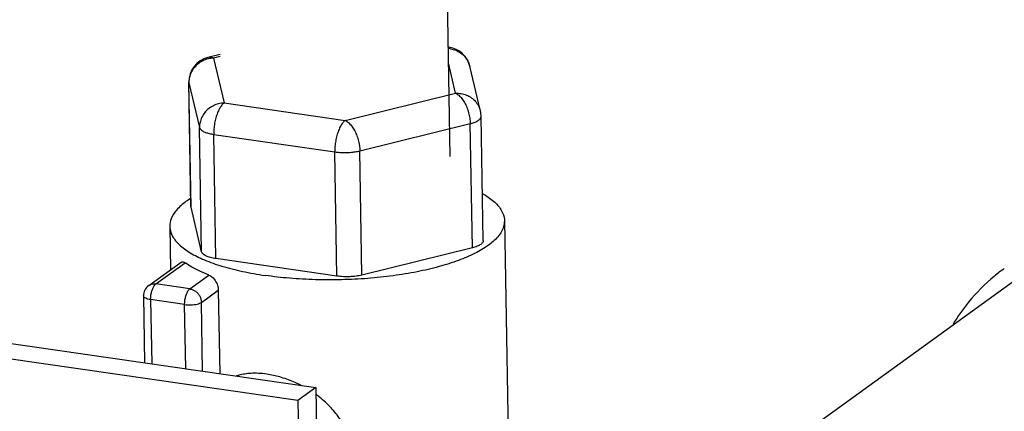
# Model space of a CAD drawing. Units: inches. Extents: x 10.29 to 15.57, y 16.32 to 23.82.
# Drawn here: x 11.56 to 12.74, y 20.89 to 21.36 of the extents above; entities that cross this region are included whole.
import ezdxf

# ---------------------------------------------------------------- set-up
doc = ezdxf.new("R2010")
doc.units = ezdxf.units.IN
doc.header["$LTSCALE"] = 2.42
doc.header["$MEASUREMENT"] = 0
doc.layers.get('0').update_dxf_attribs({"linetype": 'CONTINUOUS'})
doc.layers.add('03_AXES', color=7, linetype='CONTINUOUS')
doc.layers.add('08_ROUNDS', color=7, linetype='CONTINUOUS')

msp = doc.modelspace()

# ---------------------------------------------------------------- linework, layer by layer
at = {"color": 7, "linetype": 'Continuous'}
for p, q in [((11.9170879936, 20.9172885156), (11.8956048823, 20.9017866675)), ((11.9170879936, 20.9172885156), (11.9187341199, 20.8207658527)), ((11.8956048823, 20.9017866675), (11.8972510086, 20.8052640046))]:
    msp.add_line(p, q, dxfattribs=at)
for points, start_tangent, end_tangent in [([(12.7398967082, 21.0595451415), (12.7280339594, 21.0503662761), (12.6972077441, 21.0193052025), (12.6787348933, 20.993246758)], (-0.8109387283433702, -0.5851310783686315), (-0.5217831988176087, -0.8530781285624803)), ([(11.8586056738, 20.9333548758), (11.8484369809, 20.9343248926), (11.8398153246, 20.934295313), (11.8322973855, 20.9335351066), (11.8254644143, 20.9321455342), (11.8220114734, 20.9311479325)], (-0.9896687325539238, 0.1433729395845328), (-0.9522354068800453, -0.3053649126602382)), ([(11.8990186725, 20.920177383), (11.8903155523, 20.9242559452), (11.8741768381, 20.9299964473), (11.8586056738, 20.9333548758)], (-0.8905672930754354, 0.4548515103902498), (-0.9896687323367537, 0.1433729410836058)), ([(11.9587862157, 20.8496623512), (11.9542875568, 20.8643187842), (11.9464240387, 20.879126551), (11.9352798558, 20.8932460397), (11.9216588066, 20.9057174371), (11.9173868526, 20.9089454879)], (-0.1994509562268641, 0.9799078099801989), (-0.8098072352394002, 0.5866960386383385))]:
    msp.add_spline(points, degree=3, dxfattribs=dict(at, start_tangent=start_tangent, end_tangent=end_tangent))
at = {"layer": '03_AXES', "color": 7, "linetype": 'Continuous'}
for p, q in [((12.0729147602, 21.4581881874), (12.0774335507, 21.1932232837)), ((11.74255737, 21.109800637), (11.7434423032, 21.0579114796)), ((12.1424992128, 21.1166213646), (12.1489231204, 20.7399475582)), ((12.4632074791, 20.8367708386), (12.7508788531, 21.044349614))]:
    msp.add_line(p, q, dxfattribs=at)
for points, start_tangent, end_tangent in [([(12.1162884209, 21.1491171041), (12.118185114, 21.1480001501), (12.1309735337, 21.1385596295), (12.1391218062, 21.1284949416), (12.1424292939, 21.1180539123), (12.1424944829, 21.1166250152)], (0.8666848535839615, -0.4988560559601813), (0.0127710456875726, -0.9999184468705666)), ([(11.7675463257, 21.1431126732), (11.7619589191, 21.1393700185), (11.7507392316, 21.1293478643), (11.7442420273, 21.118928367), (11.7425620999, 21.1097969863)], (-0.848607205212838, -0.5290234505774358), (0.01277104600434021, -0.9999184468665208)), ([(11.7425620999, 21.1097969863), (11.7426272889, 21.1083680892), (11.7459347766, 21.09792706), (11.7540830491, 21.087862372), (11.7668714689, 21.0784218515), (11.7839851426, 21.0698379553), (11.8050026748, 21.0623220474), (11.8294065441, 21.0560591944), (11.8565958463, 21.0512036086)], (0.01277104629665927, -0.9999184468627872), (0.9896687324011825, -0.1433729406388696)), ([(12.1424944829, 21.1166250152), (12.1408145555, 21.1074936345), (12.1343173512, 21.0970741372), (12.1230976638, 21.0870519831), (12.1074317591, 21.0776739508), (12.0877053837, 21.0691709586), (12.0644042665, 21.0617523784), (12.0381021584, 21.0556008802), (12.0094467044, 21.0508679345), (11.979143497, 21.0476700819), (11.9479387018, 21.0460860642), (11.9166006842, 21.0461548853), (11.8859010905, 21.0478748505), (11.8565958463, 21.0512036086)], (0.01277104616044138, -0.9999184468645271), (-0.9896687324239528, 0.1433729404816909))]:
    msp.add_spline(points, degree=3, dxfattribs=dict(at, start_tangent=start_tangent, end_tangent=end_tangent))
at = {"layer": '08_ROUNDS', "color": 7, "linetype": 'Continuous'}
for p, q in [((12.0762403692, 21.3237563545), (12.0752048423, 21.3239063709)), ((11.8028133351, 21.3152212807), (11.7881659866, 21.3116088558)), ((12.1138358338, 21.2475052073), (12.1011267982, 21.3010004835)), ((11.7678833144, 21.133654742), (11.7653539008, 21.2819700533)), ((12.1171732685, 21.0927672595), (12.1146438549, 21.2410825708)), ((11.7679773697, 21.1329138982), (11.7678834616, 21.1336560751)), ((11.7806864053, 21.079418622), (11.7679773697, 21.1329138982)), ((12.1041893464, 21.0842069945), (11.9722490432, 21.051667014)), ((11.7174129231, 21.0391291212), (11.7561037942, 21.0670477964)), ((11.9423474603, 21.0504146157), (11.7976981214, 21.0713699115)), ((11.8005733721, 21.033702455), (11.8022750676, 20.9339214214)), ((11.7111923516, 21.0267094661), (11.7125531151, 20.9469194072)), ((11.5262218601, 20.9739131467), (11.9170879936, 20.9172885156)), ((11.8956048823, 20.9017866675), (11.5476239747, 20.9521985319))]:
    msp.add_line(p, q, dxfattribs=at)
at = {"layer": '08_ROUNDS', "color": 9, "linetype": 'Continuous'}
for p, q in [((11.8028562941, 21.3127023313), (11.7948677459, 21.3107321433)), ((11.7948677459, 21.3107321433), (11.8075767815, 21.2572368671)), ((12.0841664236, 21.2688215517), (12.0755238649, 21.305200084)), ((12.1011126894, 21.301059569), (12.1011267995, 21.3010004778)), ((11.7653540803, 21.2819603425), (11.7654479561, 21.2812292095)), ((11.7679773697, 21.1329138982), (11.7654479561, 21.2812292095)), ((11.7654479561, 21.2812292095), (11.7781569917, 21.2277339332)), ((11.9522261204, 21.2362815713), (12.0841664236, 21.2688215517)), ((11.8075767815, 21.2572368671), (11.9522261204, 21.2362815713)), ((11.7806864053, 21.079418622), (11.7781569917, 21.2277339332)), ((11.9697196296, 21.1999823253), (12.1016599328, 21.2325223057)), ((12.1041893464, 21.0842069945), (12.1016599328, 21.2325223057)), ((11.7976981214, 21.0713699115), (11.7951687078, 21.2196852228)), ((11.7951687078, 21.2196852228), (11.9398180467, 21.1987299269)), ((11.9423474603, 21.0504146157), (11.9398180467, 21.1987299269)), ((11.9722490432, 21.051667014), (11.9697196296, 21.1999823253)), ((11.7259492742, 21.0410905111), (11.7610177928, 21.0663953583)), ((11.766577383, 21.0352047321), (11.7894339705, 21.0516976573)), ((11.766577383, 21.0352047321), (11.7259492742, 21.0410905111)), ((11.7803609824, 21.0191175381), (11.8005733721, 21.033702455)), ((11.7111924384, 21.0267047621), (11.7111923516, 21.026709466)), ((11.7197452373, 21.0223146889), (11.7210520489, 20.9456881698)), ((11.7603733461, 21.01642891), (11.7197452373, 21.0223146889)), ((11.7616801576, 20.9398023909), (11.7603733461, 21.01642891)), ((11.7817632649, 20.9368929586), (11.7803609824, 21.0191175381))]:
    msp.add_line(p, q, dxfattribs=at)
for centre, radius, start, end in [((12.0754971011, 21.3183099982), 0.0054893692, 82.2288972918, 93.0602860209), ((12.072808835, 21.291144474), 0.0311986956, 80.21375770480002, 85.51275186980001), ((11.7962149919, 21.2788262667), 0.0319343081, 92.4179145137, 104.1047952406), ((11.7919541375, 21.281680749), 0.0265100272, 179.4098992291, 180.9759536533)]:
    msp.add_arc(centre, radius, start, end, dxfattribs=at)
at = {"layer": '08_ROUNDS', "color": 7, "linetype": 'Continuous'}
for centre, radius, start, end in [((12.0719407201, 21.2940687227), 0.029997271, 13.4763688819, 81.75917268130002), ((11.7953483962, 21.2824828389), 0.0299984287, 103.852628175, 180.9979832663), ((12.0847140124, 21.2405863644), 0.0299326111, 0.9744998216, 13.4204241872), ((11.726186162, 21.0269666148), 0.0149959396, 125.6085004985, 181.0005206639)]:
    msp.add_arc(centre, radius, start, end, dxfattribs=at)
at = {"layer": '08_ROUNDS', "color": 9, "linetype": 'Continuous'}
for points, start_tangent, end_tangent in [([(12.0781117672, 21.3218891892), (12.0844695671, 21.3200663692), (12.0901987712, 21.316939267), (12.0950126076, 21.3126640583), (12.0986686426, 21.307455626), (12.1009833749, 21.3015754815), (12.1011125836, 21.3010595436)], (0.9854224329105913, -0.1701253323775487), (0.2331286351904086, -0.9724459056699541)), ([(11.788432723, 21.3097978073), (11.7882374421, 21.3097480887), (11.781950848, 21.3073956707), (11.7763364077, 21.3037934511), (11.7716751608, 21.2991213879), (11.7682018706, 21.2936143509), (11.7660908631, 21.2875488386), (11.7654455163, 21.2819537763)], (-0.9698598515291781, -0.2436634326110527), (-0.01028065167933014, -0.999947152704106)), ([(11.7948677459, 21.3107321433), (11.7910943625, 21.31181485), (11.7881663027, 21.3116075587)], (-0.903932436300362, 0.427675286407915), (-0.9715647314771693, -0.236774096027619)), ([(12.0841664236, 21.2688215517), (12.0908208028, 21.2683939129), (12.0971786027, 21.2665710929), (12.1029078069, 21.2634439907), (12.1077216432, 21.2591687821), (12.1113776782, 21.2539603497), (12.1136924106, 21.2480802053), (12.1138289767, 21.2475334959)], (0.9991240170487391, 0.04184732436358702), (0.2319623641001269, -0.9727247615030061)), ([(12.0841664236, 21.2688215517), (12.0879639661, 21.2663222452), (12.0915952431, 21.2625316646), (12.0948781672, 21.2576398854), (12.0976481188, 21.2518922017), (12.0997662011, 21.2455768266), (12.1011262045, 21.2390104393), (12.1016599328, 21.2325223057)], (0.9039324386202738, -0.4276752815045605), (0.01705181874376589, -0.9998546071692272)), ([(11.8075767815, 21.2572368671), (11.8009351329, 21.2562498823), (11.7946506835, 21.2538957893), (11.7890385616, 21.250292632), (11.7843801826, 21.2456210879), (11.7809091371, 21.2401154076), (11.7787994778, 21.234051669), (11.7781569917, 21.2277339332)], (-0.9991240170521696, -0.04184732428168279), (0.0170518192882399, -0.9998546071599418)), ([(11.8075767815, 21.2572368671), (11.8047254626, 21.2544648709), (11.8020357155, 21.2504106856), (11.7996481087, 21.2452817624), (11.7976821611, 21.2393344791), (11.7962368916, 21.2328679297), (11.7953848379, 21.2262067718), (11.7951687078, 21.2196852228)], (-0.8109251916326405, -0.5851498385674948), (0.017051819634502, -0.9998546071540364)), ([(12.1016599328, 21.2325223057), (12.1064064934, 21.2339582488), (12.1102274406, 21.2356905315), (12.1129280636, 21.2376365014), (12.1143902811, 21.2397111498), (12.1146366403, 21.2410825302)], (0.970908266453135, 0.2394517448943911), (-0.006365141731719817, 0.9999797422801802)), ([(11.7781569917, 21.2277339332), (11.7792976312, 21.2256871181), (11.7817004925, 21.2237737257), (11.785257612, 21.2220886681), (11.7898136562, 21.2207055871), (11.7951687078, 21.2196852228)], (0.2311397005447379, -0.972920571697448), (0.9896687325924372, -0.1433729393186844)), ([(11.9522261204, 21.2362815713), (11.9493699347, 21.2335035799), (11.9466811293, 21.2294482889), (11.944294532, 21.2243190473), (11.9423298167, 21.2183730568), (11.9408855026, 21.2119084742), (11.9400340135, 21.2052494607), (11.9398180467, 21.1987299269)], (-0.8109251918669869, -0.585149838242728), (0.0170518190813841, -0.9998546071634694)), ([(11.9522261204, 21.2362815713), (11.9560171429, 21.233787783), (11.9596495929, 21.2299983967), (11.9629338083, 21.2251070322), (11.9657054023, 21.2193581762), (11.9678247953, 21.2130409292), (11.9691856117, 21.2064724551), (11.9697196296, 21.1999823253)], (0.9039324385430682, -0.427675281667742), (0.0170518196453859, -0.9998546071538508)), ([(11.9398180467, 21.1987299269), (11.9457052468, 21.1981190549), (11.9519290552, 21.1979379452), (11.9581867978, 21.1981988575), (11.9642050594, 21.1988904249), (11.9697196296, 21.1999823253)], (0.9896687322851113, -0.1433729414400806), (0.9709082659434239, 0.239451746961123)), ([(11.7174548603, 21.039158545), (11.7192303565, 21.0401883375), (11.7224790184, 21.0411205613), (11.7259492742, 21.0410905111)], (0.8138855514475201, 0.581025222468841), (0.9896687320460941, -0.1433729430899587)), ([(11.7197452373, 21.0223146889), (11.7199862337, 21.0269072511), (11.7208345147, 21.0315054899), (11.7222070445, 21.0356592977), (11.7239694706, 21.0389620709), (11.7259492742, 21.0410905111)], (-0.01705182039010648, 0.9998546071411502), (0.8109251912795481, 0.5851498390568254)), ([(11.7603733461, 21.01642891), (11.7606143425, 21.0210214721), (11.7614626234, 21.0256197109), (11.7628351533, 21.0297735187), (11.7645975793, 21.033076292), (11.766577383, 21.0352047321)], (-0.01705182039010648, 0.9998546071411502), (0.8109251912795481, 0.5851498390568254)), ([(11.766577383, 21.0352047321), (11.7700638012, 21.0342269715), (11.7733604311, 21.0323465338), (11.7762100623, 21.0296965823), (11.7784194682, 21.0264556683), (11.7798354071, 21.0228469742), (11.7803609824, 21.0191175381)], (0.9896687326230901, -0.1433729391070947), (0.01705181690754601, -0.9998546072005429)), ([(11.7197452373, 21.0223146889), (11.7164831062, 21.0229746048), (11.7138521265, 21.0239117273), (11.7120640039, 21.0250573795), (11.7112405253, 21.0263342495), (11.711204057, 21.0267046814)], (-0.9896687318799553, 0.143372944236775), (0.006943852117369992, 0.9999758911682682)), ([(11.7603733461, 21.01642891), (11.7640678889, 21.016081015), (11.7679822012, 21.0160699235), (11.7718168466, 21.0164010074), (11.7753123074, 21.0170521943), (11.7782268485, 21.0179788519), (11.7803609824, 21.0191175381)], (0.9896687325944635, -0.1433729393046967), (0.8109251922247377, 0.5851498377469418))]:
    msp.add_spline(points, degree=3, dxfattribs=dict(at, start_tangent=start_tangent, end_tangent=end_tangent))
at = {"layer": '08_ROUNDS', "color": 7, "linetype": 'Continuous'}
for points, start_tangent, end_tangent in [([(12.1171720828, 21.0927659088), (12.1171340208, 21.0921899181), (12.1166762663, 21.0908728585), (12.1157137819, 21.0895794597), (12.1142630361, 21.0883318523), (12.1123488515, 21.0871513831), (12.1100039803, 21.0860582502), (12.1072685439, 21.0850711576), (12.1041893464, 21.0842069945)], (0.01708184596316484, -0.9998540946250561), (-0.9709082668223887, -0.2394517433971728)), ([(11.7976981214, 21.0713699115), (11.7942730411, 21.0719616493), (11.7911271141, 21.0727024069), (11.788314168, 21.0735795096), (11.7858823332, 21.0745779501), (11.783873219, 21.0756806447), (11.7823212018, 21.076868726), (11.7812528373, 21.0781218656), (11.7806864053, 21.079418622)], (-0.9896687327148879, 0.1433729384734377), (-0.2311397037372651, 0.9729205709389895)), ([(11.7561220213, 21.0670573159), (11.7567443303, 21.0674087529), (11.7586313932, 21.0675369503), (11.7610177928, 21.0663953583)], (0.8053462082361686, 0.5928047611816438), (0.8121971765976933, -0.5833830185450513)), ([(11.7894339705, 21.0516976573), (11.7786446786, 21.0562834812), (11.7691402443, 21.0611991941), (11.7610177928, 21.0663953583)], (-0.9327001110034085, 0.3606528842727164), (-0.8121971737043175, 0.5833830225732651)), ([(11.7894339705, 21.0516976573), (11.7914186986, 21.0506975684), (11.793379851, 21.049239843), (11.7952533836, 21.0473494911), (11.7969615628, 21.0450701093), (11.7984251305, 21.0424600936), (11.7995583129, 21.0396150809), (11.8002907536, 21.0366499096), (11.8005733721, 21.033702455)], (0.9327001111292806, -0.3606528839471931), (0.01705181747215498, -0.9998546071909137)), ([(11.9722490432, 21.051667014), (11.9688787705, 21.0509405666), (11.965275089, 21.0503642646), (11.9614996585, 21.0499479686), (11.9576170779, 21.0496988017), (11.953693779, 21.049621027), (11.9497968907, 21.0497159755), (11.9459930897, 21.0499820224), (11.9423474603, 21.0504146157)], (-0.9709082662587459, -0.2394517456825826), (-0.9896687325755852, 0.1433729394350099))]:
    msp.add_spline(points, degree=3, dxfattribs=dict(at, start_tangent=start_tangent, end_tangent=end_tangent))

doc.saveas('drawing.dxf')
